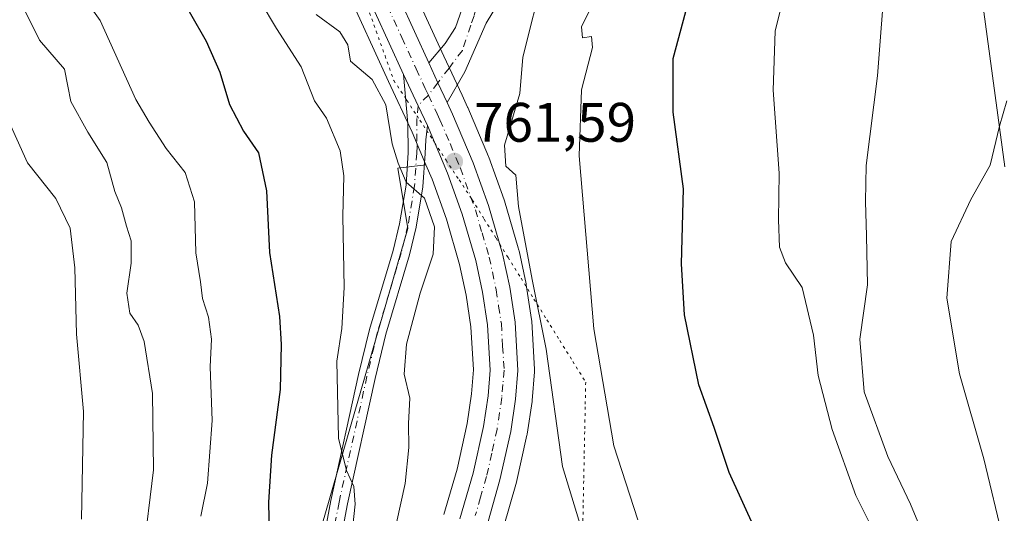
# Model space of a CAD drawing. Units: metres. Extents: x 621537 to 625003, y 4704046 to 4706420.
# Drawn here: x 622649 to 622826, y 4705565 to 4705654 of the extents above; entities that cross this region are included whole.
import ezdxf

# ---------------------------------------------------------------- set-up
doc = ezdxf.new("R2010")
doc.units = ezdxf.units.M
doc.header["$MEASUREMENT"] = 0
doc.linetypes.add('DGN Style 4', pattern=[2.6384748266838614, 1.318413404963828, -0.6592067024819142, 0.001648016756204785, -0.6592067024819142])
doc.linetypes.add('DGN Style 5', pattern=[1.1536117293433497, 0.4944050268614355, -0.6592067024819142])
for name, color, linetype, lineweight in [('Arbolado forestal CxS', 92, 'Continuous', 0), ('Camino Cxs', 7, 'Continuous', 0), ('Camino eje', 30, 'DGN Style 4', 13), ('Carretera de calzada única Cxs', 7, 'Continuous', 13), ('Carretera de calzada única eje', 7, 'DGN Style 4', 0), ('Curva de nivel maestra', 30, 'Continuous', 30), ('Curva de nivel normal', 30, 'Continuous', 0), ('Matorral CxS', 135, 'Continuous', 0), ('Núcleo urbano CxS', 7, 'Continuous', 0), ('Punto de cota en terreno', 7, 'Continuous', 0), ('Rótulo de punto de cota en terreno', 7, 'Continuous', 0), ('Vía pecuaria eje', 92, 'DGN Style 5', 0)]:
    doc.layers.add(name, color=color, linetype=linetype, lineweight=lineweight)
doc.styles.add('Style-Arial', font='txt')

# ---------------------------------------------------------------- blocks, each defined once
blk = doc.blocks.new('*U8')
at = {"layer": 'Matorral CxS', "color": 135, "linetype": 'Continuous', "lineweight": 0}
for points in [[(622833.4441000001, 4705710.668500001, 735.2204000000056), (622822.0169000002, 4705659.861099999, 738.5035999999964), (622826.4561000001, 4705627.0559, 734.8255999999965)], [(622736.3537, 4705562.402899999, 763.3727999999975), (622738.5116999998, 4705569.855699999, 763.0485000000045), (622738.5588999996, 4705570.040300001, 763.0391999999993), (622740.4889000002, 4705578.740300001, 762.6300000000047), (622740.5144999997, 4705578.869100001, 762.6211999999941), (622740.5274999999, 4705578.9495, 762.6160999999993), (622741.3975000001, 4705584.8095, 762.3024000000005), (622741.4193000002, 4705584.9957, 762.2951999999932), (622741.8592999997, 4705590.1657, 762.0651000000071), (622741.8701, 4705590.420100001, 762.0524000000005), (622741.8646999998, 4705590.599500001, 762.045100000003), (622741.3447000004, 4705599.2795, 761.3638999999966), (622741.3154999996, 4705599.5549, 761.3457000000053), (622740.3554999996, 4705605.814900001, 761.0157999999938), (622740.3444999997, 4705605.881100001, 761.0130000000064), (622740.3251, 4705605.981100001, 761.0099000000046), (622739.0652999999, 4705611.931299999, 761.048299999995), (622739.0431000004, 4705612.0307, 761.0503999999929), (622738.9846999999, 4705612.255700001, 761.0583999999944), (622738.9321, 4705612.437100001, 761.0671000000002), (622736.4380999999, 4705620.926700001, 760.9848999999958), (622736.3859000001, 4705621.087300001, 760.9790000000066), (622733.6524999999, 4705628.7567, 761.1108999999997), (622733.5913000006, 4705628.913100001, 761.1236999999965), (622729.8613, 4705637.6931, 761.4535000000033), (622729.8157000003, 4705637.795100001, 761.4560000000056), (622728.8174999999, 4705639.9213, 761.5032000000066), (622725.5242999997, 4705646.9869, 761.7112000000053), (622720.3794999998, 4705658.2553, 762.4379000000046)], [(622697.2304999996, 4705540.536499999, 752.4055999999982), (622719.0812999997, 4705615.9191, 759.3087999999989), (622717.2686999999, 4705626.802100001, 760.011799999993), (622722.3147, 4705627.404100001, 761.0666999999958), (622723.4046999998, 4705624.8375, 760.959400000007), (622725.9861000003, 4705617.6217, 760.9159000000074), (622728.3787000002, 4705609.466700001, 761.398000000001), (622729.5472999997, 4705603.9331, 761.8894), (622730.4134999998, 4705598.2641, 762.0736999999937), (622730.8727000002, 4705590.516899999, 762.256899999993), (622730.5085000005, 4705586.1755, 762.3401000000014), (622729.7178999997, 4705580.834100001, 762.5019999999931), (622727.9117000002, 4705572.661900001, 762.6646999999939), (622725.5491000004, 4705564.5065, 762.6953999999969)]]:
    blk.add_polyline3d(points, dxfattribs=at)
blk = doc.blocks.new('5PATER')
at = {"layer": 'Punto de cota en terreno', "linetype": 'Continuous', "lineweight": 0}
h = blk.add_hatch(color=51, dxfattribs=at)
edge = h.paths.add_edge_path()
edge.add_ellipse((0, 0), major_axis=(-0.1095731443231308, -0.1110710700762829), ratio=0.9994222409660322, start_angle=0, end_angle=360)

msp = doc.modelspace()

# ---------------------------------------------------------------- linework, layer by layer
at = {"layer": 'Arbolado forestal CxS', "color": 92, "linetype": 'Continuous', "lineweight": 0}
for points in [[(622657.5626999997, 4705771.481899999, 763.3288000000031), (622660.5443000002, 4705764.358300001, 763.2572999999975), (622664.1026999997, 4705755.918500001, 763.294399999999), (622668.2635000005, 4705746.363299999, 763.7247999999963), (622668.7578999996, 4705745.248299999, 763.7517999999982), (622672.9751000004, 4705735.737299999, 764.3925000000019), (622677.1819000002, 4705726.554300001, 764.3421999999993), (622678.4641000004, 4705723.621900001, 764.2970999999961), (622681.5247, 4705716.7083, 764.1493000000046), (622686.1201, 4705706.6765, 764.0200999999943), (622691.2764999997, 4705695.2941, 763.7785000000005), (622695.4885, 4705685.959899999, 763.5127999999969), (622700.2591000004, 4705675.5167, 762.9481999999989), (622701.2768999999, 4705673.360300001, 762.8485999999976), (622706.2281, 4705662.858700001, 762.4851999999955), (622710.4007000001, 4705653.694900001, 761.8764999999986), (622715.5664999997, 4705642.392300001, 761.0054999999993), (622719.8192999996, 4705633.279100001, 761.1759000000021), (622722.3147, 4705627.404100001, 761.0666999999958), (622717.2686999999, 4705626.802100001, 760.011799999993), (622719.0812999997, 4705615.9191, 759.3087999999989), (622697.2304999996, 4705540.536499999, 752.4055999999982)], [(622657.5626999997, 4705771.481899999, 763.3288000000031), (622660.5443000002, 4705764.358300001, 763.2572999999975), (622664.1026999997, 4705755.918500001, 763.294399999999), (622668.2635000005, 4705746.363299999, 763.7247999999963), (622668.7578999996, 4705745.248299999, 763.7517999999982), (622672.9751000004, 4705735.737299999, 764.3925000000019), (622677.1819000002, 4705726.554300001, 764.3421999999993), (622678.4641000004, 4705723.621900001, 764.2970999999961), (622681.5247, 4705716.7083, 764.1493000000046), (622686.1201, 4705706.6765, 764.0200999999943), (622691.2764999997, 4705695.2941, 763.7785000000005), (622695.4885, 4705685.959899999, 763.5127999999969), (622700.2591000004, 4705675.5167, 762.9481999999989), (622701.2768999999, 4705673.360300001, 762.8485999999976), (622706.2281, 4705662.858700001, 762.4851999999955), (622710.4007000001, 4705653.694900001, 761.8764999999986), (622715.5664999997, 4705642.392300001, 761.0054999999993), (622719.8192999996, 4705633.279100001, 761.1759000000021), (622722.3147, 4705627.404100001, 761.0666999999958)], [(622464.6816999996, 4705291.424100001, 714.9823000000034), (622482.3910999997, 4705275.317100001, 722.0451999999932), (622490.5028999997, 4705276.941299999, 724.7831000000006), (622497.5339000003, 4705278.0233, 725.4189000000042), (622503.4826999997, 4705274.7763, 726.2116999999998), (622499.6974999999, 4705268.8233, 725.7283000000026), (622499.6964999996, 4705263.952299999, 726.0629999999946), (622529.3229, 4705253.282500001, 732.7121999999946), (622564.0563000003, 4705283.9759, 737.0305999999982), (622564.0565, 4705301.835100001, 735.6680000000051), (622561.8870999999, 4705319.5363, 734.1809999999969), (622575.9045000002, 4705342.126499999, 736.5047999999952), (622588.8186999997, 4705358.3375, 738.0096000000049), (622604.3507000003, 4705369.0207, 739.9952999999952), (622608.3130999999, 4705392.7939, 742.3013000000064), (622618.2197000004, 4705414.587099999, 744.4842000000062), (622636.0499, 4705430.4363, 746.3034999999945), (622658.3075000001, 4705470.002900001, 747.5926000000036), (622676.5849000001, 4705499.689099999, 749.4331999999995), (622697.2304999996, 4705540.536499999, 752.4055999999982), (622719.0812999997, 4705615.9191, 759.3087999999989), (622717.2686999999, 4705626.802100001, 760.011799999993), (622722.3147, 4705627.404100001, 761.0666999999958)]]:
    msp.add_polyline3d(points, dxfattribs=at)
at = {"layer": 'Camino Cxs', "color": 7, "linetype": 'Continuous', "lineweight": 0, "extrusion": (-0.9037717905368365, -0.4219087878274952, 0.07203836050170961), "elevation": -2548097.720984645, "flags": 128}
msp.add_lwpolyline([(-4000483.661054615, 184802.5081093466), (-4000487.563791596, 184802.561548188), (-4000491.469476268, 184802.658600343)], dxfattribs=at)
at = {"layer": 'Camino Cxs', "color": 7, "linetype": 'Continuous', "lineweight": 0, "extrusion": (-0.4496843630792594, -0.2229257687432326, 0.8649208491140906), "elevation": -1328377.097828957, "flags": 128}
msp.add_lwpolyline([(-3939433.71330017, 2290663.03232804), (-3939427.532242565, 2290662.85301241), (-3939423.618816528, 2290662.756779689)], dxfattribs=at)
at = {"layer": 'Camino Cxs', "color": 7, "linetype": 'Continuous', "lineweight": 0}
for points in [[(622788.8501000004, 4705765.210100001, 752.8769999999931), (622789.2100999998, 4705760.590100001, 753.0997999999963), (622789.4301000005, 4705755.120100001, 753.5043000000006), (622789.3601000002, 4705750.210100001, 753.8733999999968), (622788.7401000002, 4705745.590100001, 754.0158999999985), (622787.9801000003, 4705741.370100001, 754.1052000000054), (622786.2500999998, 4705736.7501, 754.4814000000042), (622784.1401000004, 4705732.5701, 754.5926999999938), (622781.1801000005, 4705728.6601, 755.2909999999974), (622768.7200999996, 4705714.380100001, 757.1815999999964), (622765.9101, 4705710.2601, 757.7866999999969), (622758.2100999998, 4705697.6601, 759.2737999999954), (622750.5500999996, 4705685.3201, 760.1983999999939), (622742.5800999999, 4705668.850099999, 760.6864999999963), (622740.2600999996, 4705664.440099999, 760.9000999999989), (622736.5701000001, 4705658.610099999, 761.3801999999997), (622733.1201, 4705652.920100001, 761.619000000006), (622729.2818999998, 4705644.1483, 761.4514000000055), (622726.1032999996, 4705638.6501, 761.5834999999935)], [(622736.5701000001, 4705658.610099999, 761.3801999999997), (622733.1201, 4705652.920100001, 761.619000000006), (622729.2818999998, 4705644.1483, 761.4514000000055), (622726.1032999996, 4705638.6501, 761.5834999999935), (622724.4559000004, 4705642.188100001, 761.636799999993), (622722.8101000005, 4705645.7301, 761.733600000007), (622725.7901, 4705649.220100001, 761.6946000000025), (622727.6101000002, 4705652.100099999, 761.7338000000018), (622728.8400999998, 4705655.520099999, 762.0014999999986)], [(622722.8101000005, 4705645.7301, 761.733600000007), (622725.7901, 4705649.220100001, 761.6946000000025), (622727.6101000002, 4705652.100099999, 761.7338000000018), (622728.8400999998, 4705655.520099999, 762.0014999999986)], [(622702.1101000002, 4705550.5001, 754.0350000000036), (622705.1801000005, 4705567.0001, 755.4401999999974), (622710.2001, 4705589.670100001, 756.7593000000053), (622712.1300999997, 4705597.7501, 757.1217000000034), (622716.3901000004, 4705611.9901, 758.765400000004), (622717.5800999999, 4705616.8101, 759.4247999999934), (622718.7301000003, 4705623.770099999, 760.2685999999959), (622719.1401000004, 4705629.640100001, 760.9714999999997), (622719.0401, 4705634.850099999, 761.4140000000043), (622718.3000999996, 4705643.6501, 761.7026000000043), (622720.9064999997, 4705638.043299999, 761.6125999999931), (622722.5701000001, 4705634.5001, 761.5642999999982), (622722.2701000003, 4705631.880100001, 761.4382000000041), (622722.1901000004, 4705629.420100001, 761.2363999999943), (622721.7701000003, 4705623.420100001, 760.5859999999958), (622720.5800999999, 4705616.200099999, 759.797000000006), (622719.3501000004, 4705611.1801, 759.343200000003), (622715.0800999999, 4705596.950099999, 758.2057000000059), (622713.1801000005, 4705588.9801, 757.0997999999963), (622708.1801000005, 4705566.390100001, 755.4342000000034), (622705.0900999998, 4705549.790100001, 754.6941999999982)], [(622702.1101000002, 4705550.5001, 754.0350000000036), (622705.1801000005, 4705567.0001, 755.4401999999974), (622710.2001, 4705589.670100001, 756.7593000000053), (622712.1300999997, 4705597.7501, 757.1217000000034), (622716.3901000004, 4705611.9901, 758.765400000004), (622717.5800999999, 4705616.8101, 759.4247999999934), (622718.7301000003, 4705623.770099999, 760.2685999999959), (622719.1401000004, 4705629.640100001, 760.9714999999997), (622719.0401, 4705634.850099999, 761.4140000000043), (622718.3000999996, 4705643.6501, 761.7026000000043)], [(622722.5701000001, 4705634.5001, 761.5642999999982), (622722.2701000003, 4705631.880100001, 761.4382000000041), (622722.1901000004, 4705629.420100001, 761.2363999999943), (622721.7701000003, 4705623.420100001, 760.5859999999958), (622720.5800999999, 4705616.200099999, 759.797000000006), (622719.3501000004, 4705611.1801, 759.343200000003), (622715.0800999999, 4705596.950099999, 758.2057000000059), (622713.1801000005, 4705588.9801, 757.0997999999963), (622708.1801000005, 4705566.390100001, 755.4342000000034), (622705.0900999998, 4705549.790100001, 754.6941999999982)]]:
    msp.add_polyline3d(points, dxfattribs=at)
at = {"layer": 'Camino eje', "color": 30, "linetype": 'DGN Style 4', "lineweight": 13}
for points in [[(622731.3532999996, 4705655.5867, 761.8418999999994), (622730.9801000003, 4705654.220100001, 761.793399999995), (622730.3651000002, 4705652.5101, 761.710500000001), (622728.8651000002, 4705647.9901, 761.5316000000021), (622726.4650999998, 4705644.8051, 761.5791999999929), (622724.4559000004, 4705642.188100001, 761.636799999993), (622722.7522999998, 4705639.9627, 761.6817000000011)], [(622722.7522999998, 4705639.9627, 761.6817000000011), (622720.9064999997, 4705638.043299999, 761.6125999999931), (622720.6759000003, 4705635.717700001, 761.5243000000046), (622720.7050999999, 4705630.7601, 761.2272999999988), (622720.6651, 4705629.530099999, 761.101800000004), (622720.2500999998, 4705623.595100001, 760.4275000000052), (622719.0800999999, 4705616.505100001, 759.606899999999), (622718.4650999998, 4705613.995100001, 759.3007000000072), (622717.8701, 4705611.585100001, 759.0280999999959), (622715.7351000002, 4705604.470100001, 758.3662999999942), (622713.6051000003, 4705597.350099999, 757.5892000000022), (622711.6901000004, 4705589.325099999, 756.6674999999959), (622706.6801000005, 4705566.6951, 755.1926999999997), (622703.6001000004, 4705550.145099999, 754.303700000004)]]:
    msp.add_polyline3d(points, dxfattribs=at)
at = {"layer": 'Carretera de calzada única Cxs', "color": 7, "linetype": 'Continuous', "lineweight": 13, "extrusion": (-0.9037717905368365, -0.4219087878274952, 0.07203836050170961), "elevation": -2548097.720984645, "flags": 128}
msp.add_lwpolyline([(-4000483.661054615, 184802.5081093466), (-4000487.563791596, 184802.561548188), (-4000491.469476268, 184802.658600343)], dxfattribs=at)
at = {"layer": 'Carretera de calzada única Cxs', "color": 7, "linetype": 'Continuous', "lineweight": 13, "extrusion": (-0.4496843630792594, -0.2229257687432326, 0.8649208491140906), "elevation": -1328377.097828957, "flags": 128}
msp.add_lwpolyline([(-3939433.71330017, 2290663.03232804), (-3939427.532242565, 2290662.85301241), (-3939423.618816528, 2290662.756779689)], dxfattribs=at)
at = {"layer": 'Carretera de calzada única Cxs', "color": 7, "linetype": 'Continuous', "lineweight": 13}
for points in [[(622667.8901000004, 4705767.440099999, 764.6226000000024), (622671.4301000005, 4705759.0601, 764.6232000000019), (622675.5601000005, 4705749.5701, 765.1276999999974), (622680.2401000002, 4705739.0101, 765.2019), (622684.4501, 4705729.8101, 765.2834000000004), (622688.7901, 4705719.9801, 765.369399999996), (622693.3701, 4705709.9801, 765.1340999999958), (622698.5401, 4705698.5801, 764.4870999999986), (622702.7401000002, 4705689.2601, 764.1765000000014), (622707.4901000002, 4705678.880100001, 763.4903999999952), (622713.4600999998, 4705666.200099999, 762.6630000000005), (622717.6501000002, 4705657.0101, 762.2253999999957), (622722.8101000005, 4705645.7301, 761.733600000007)], [(622718.3000999996, 4705643.6501, 761.7026000000043), (622713.1300999997, 4705654.940099999, 762.179099999994), (622708.9501, 4705664.120100001, 762.6352000000044), (622703.9897999996, 4705674.640000001, 763.1143000000012)], [(622717.6501000002, 4705657.0101, 762.2253999999957), (622722.8101000005, 4705645.7301, 761.733600000007), (622724.4559000004, 4705642.188100001, 761.636799999993), (622726.1032999996, 4705638.6501, 761.5834999999935), (622727.1001000004, 4705636.520099999, 761.5727000000044), (622730.8300999999, 4705627.7401, 761.4254999999977), (622733.5601000005, 4705620.0801, 761.5602999999975), (622736.1101000002, 4705611.4101, 761.6312000000034), (622737.3901000004, 4705605.360099999, 762.0170000000071), (622738.3501000004, 4705599.100099999, 762.1279000000069), (622738.8701, 4705590.420100001, 762.4039000000049), (622738.4301000005, 4705585.2501, 762.7231999999932), (622737.5601000005, 4705579.390100001, 763.0910000000005), (622735.6300999997, 4705570.690099999, 763.2526999999974), (622733.4801000003, 4705563.2301, 763.4195000000037)], [(622728.4301000005, 4705563.670100001, 763.2565999999933), (622730.8201000001, 4705571.920100001, 763.0774999999995), (622732.6700999998, 4705580.290100001, 762.8176999999997), (622733.4901000002, 4705585.8301, 762.654800000004), (622733.8800999997, 4705590.4801, 762.5191000000051), (622733.4001000002, 4705598.5801, 762.2326999999932), (622732.5000999998, 4705604.470100001, 762.0405999999931), (622731.2901, 4705610.200099999, 761.8776999999974), (622728.8400999998, 4705618.550100001, 761.6040000000066), (622726.2001, 4705625.9301, 761.4560999999959), (622722.5701000001, 4705634.5001, 761.5642999999982), (622720.9064999997, 4705638.043299999, 761.6125999999931), (622718.3000999996, 4705643.6501, 761.7026000000043), (622713.1300999997, 4705654.940099999, 762.179099999994)], [(622726.1032999996, 4705638.6501, 761.5834999999935), (622727.1001000004, 4705636.520099999, 761.5727000000044), (622730.8300999999, 4705627.7401, 761.4254999999977), (622733.5601000005, 4705620.0801, 761.5602999999975), (622736.1101000002, 4705611.4101, 761.6312000000034), (622737.3901000004, 4705605.360099999, 762.0170000000071), (622738.3501000004, 4705599.100099999, 762.1279000000069), (622738.8701, 4705590.420100001, 762.4039000000049), (622738.4301000005, 4705585.2501, 762.7231999999932), (622737.5601000005, 4705579.390100001, 763.0910000000005), (622735.6300999997, 4705570.690099999, 763.2526999999974), (622733.4801000003, 4705563.2301, 763.4195000000037)], [(622728.4301000005, 4705563.670100001, 763.2565999999933), (622730.8201000001, 4705571.920100001, 763.0774999999995), (622732.6700999998, 4705580.290100001, 762.8176999999997), (622733.4901000002, 4705585.8301, 762.654800000004), (622733.8800999997, 4705590.4801, 762.5191000000051), (622733.4001000002, 4705598.5801, 762.2326999999932), (622732.5000999998, 4705604.470100001, 762.0405999999931), (622731.2901, 4705610.200099999, 761.8776999999974), (622728.8400999998, 4705618.550100001, 761.6040000000066), (622726.2001, 4705625.9301, 761.4560999999959), (622722.5701000001, 4705634.5001, 761.5642999999982)]]:
    msp.add_polyline3d(points, dxfattribs=at)
at = {"layer": 'Carretera de calzada única eje', "color": 7, "linetype": 'DGN Style 4', "lineweight": 0}
for points in [[(622715.3901000004, 4705655.970100001, 762.2133999999934), (622717.9700999996, 4705650.3301, 761.994000000006), (622720.5401, 4705644.690099999, 761.7421999999933), (622722.2001, 4705641.1501, 761.6974000000046), (622722.7522999998, 4705639.9627, 761.6817000000011)], [(622722.7522999998, 4705639.9627, 761.6817000000011), (622724.3300999999, 4705636.5701, 761.6071999999986), (622724.8300999999, 4705635.5101, 761.5868000000046), (622726.6501000002, 4705631.220100001, 761.5791999999929), (622728.5100999996, 4705626.8301, 761.5929999999935), (622731.2001, 4705619.3101, 761.7405), (622732.4200999998, 4705615.140100001, 761.9061999999976), (622733.7001, 4705610.800100001, 761.8640000000014), (622734.9501, 4705604.9101, 762.0417000000016), (622735.3901000004, 4705601.970100001, 762.1934000000037), (622735.8800999997, 4705598.840100001, 762.3401000000014), (622736.1101000002, 4705594.790100001, 762.5109999999986), (622736.3800999997, 4705590.450099999, 762.6912000000011), (622736.1501000002, 4705587.860099999, 762.7697000000044), (622735.9600999998, 4705585.540100001, 762.8340000000027), (622735.5500999996, 4705582.770099999, 762.8999999999943), (622735.1101000002, 4705579.840100001, 762.9660000000005), (622734.1501000002, 4705575.4901, 763.054999999993), (622733.2200999996, 4705571.300100001, 763.1625000000058), (622732.1401000004, 4705567.5701, 763.2456999999995), (622731.1904999996, 4705564.2827, 763.3073000000004)]]:
    msp.add_polyline3d(points, dxfattribs=at)
at = {"layer": 'Curva de nivel maestra', "color": 30, "linetype": 'Continuous', "lineweight": 30, "elevation": 750, "flags": 128}
for points in [[(622648.7199999997, 4705698.4801), (622653.7400000002, 4705694.780099999), (622656.29, 4705692.220100001), (622657.7599999999, 4705689.7601), (622660.3300000001, 4705686.1501), (622662.5199999996, 4705682.460100001), (622664.8600000005, 4705679.850099999), (622670.2699999996, 4705672.960100001), (622673.04, 4705667.0701), (622676.4400000004, 4705661.460100001), (622679.9500000002, 4705654.5801), (622682.75, 4705649.6801), (622685.2000000002, 4705644.050100001), (622686.9500000002, 4705638.2401), (622689.5099999999, 4705633.4801), (622692.1799999997, 4705629.540100001), (622693.5899999999, 4705622.7301), (622694.1799999997, 4705611.6501), (622695.9500000002, 4705600.130100001), (622696.2300000006, 4705595.0701), (622696.0700000003, 4705586.9901), (622694.4900000002, 4705575.1601), (622694, 4705566.720100001), (622694.25, 4705551.950099999)], [(622781.5, 4705561.880100001), (622776.8600000005, 4705572.040100001), (622774.1900000004, 4705580.130100001), (622771.4199999999, 4705587.8201), (622768.8399999999, 4705600.380100001), (622768.3200000003, 4705609.5601), (622768.6500000004, 4705623.0801), (622766.8200000003, 4705636.890100001), (622766.7999999998, 4705646.540100001), (622769.4900000002, 4705656.530099999)]]:
    msp.add_lwpolyline(points, dxfattribs=at)
at = {"layer": 'Curva de nivel normal', "color": 30, "linetype": 'Continuous', "lineweight": 0, "flags": 128}
for points, elevation in [([(622811.7100000001, 4705561.020099999), (622809.5099999999, 4705566.360099999), (622805.4100000003, 4705574.9001), (622801.1500000004, 4705586.540100001), (622800.4199999999, 4705596.0101), (622801.7599999999, 4705605.8201), (622801.5700000003, 4705614.610099999), (622801.4199999999, 4705620.790100001), (622801.5199999996, 4705627.270099999), (622803.5499999998, 4705643.4301), (622805.0300000003, 4705662.110099999), (622808.5800000001, 4705686.2501), (622808.9800000006, 4705692.020099999), (622808.2300000006, 4705700.130100001), (622805.9900000002, 4705710.8201), (622805.8499999996, 4705719.940099999), (622808.7699999996, 4705728.170100001), (622813.79, 4705736.140100001), (622817.9199999999, 4705744.020099999), (622818.1600000003, 4705750.590100001), (622816.5099999999, 4705758.140100001), (622816.2000000002, 4705765.630100001)], 739.9999999999999), ([(622647.8300000001, 4705728.170100001), (622651.5, 4705718.840100001), (622657.6299999999, 4705707.270099999), (622668.7199999997, 4705689.270099999), (622673.8799999999, 4705682.190099999), (622676.6600000003, 4705679.270099999), (622681.3600000005, 4705672.710100001), (622689.5499999998, 4705661.850099999), (622695.4400000004, 4705651.920100001), (622699.8399999999, 4705645.040100001), (622702.2599999999, 4705638.950099999), (622704.4000000004, 4705635.790100001), (622706.9000000004, 4705629.920100001), (622707.5199999996, 4705625.420100001), (622707.3399999999, 4705618.1801), (622707.5800000001, 4705605.3101), (622707.1799999997, 4705597.950099999), (622706.29, 4705592.050100001), (622706.5700000003, 4705578.2401), (622708.04, 4705572.390100001), (622709.3600000005, 4705569.4901), (622709.5899999999, 4705566.3101), (622707.6100000005, 4705548.0001)], 755), ([(622647.9400000004, 4705680.280099999), (622650.2599999999, 4705675.270099999), (622653, 4705670.340100001), (622656.5199999996, 4705663.370100001), (622663.7100000001, 4705653.390100001), (622670.1100000005, 4705639.1501), (622672.4800000006, 4705635.110099999), (622675.5599999996, 4705630.3201), (622678.9800000006, 4705626.050100001), (622680.6900000004, 4705620.7601), (622680.9199999999, 4705611.5701), (622681.7199999997, 4705606.340100001), (622682.0899999999, 4705603.350099999), (622683.1799999997, 4705599.960100001), (622683.75, 4705596.050100001), (622683.4800000006, 4705591.030099999), (622683.8399999999, 4705581.4101), (622682.9800000006, 4705570.140100001), (622681.7999999998, 4705564.170100001)], 745), ([(622750.2199999997, 4705562.050100001), (622746.8899999997, 4705573.130100001), (622743.9400000004, 4705594.220100001), (622741.4100000003, 4705606.7601), (622738.9800000006, 4705619.890100001), (622738.4800000006, 4705625.520099999), (622736.6699999999, 4705627.1601), (622736.4400000004, 4705630.940099999), (622739.2000000002, 4705640.220100001), (622739.7400000002, 4705646.7501), (622743.5300000003, 4705661.8101)], 760), ([(622647.7100000001, 4705660.0801), (622649.9000000004, 4705655.6601), (622652.7599999999, 4705649.840100001), (622657.29, 4705644.630100001), (622657.8600000005, 4705641.540100001), (622658.4299999997, 4705638.780099999), (622661.4400000004, 4705633.280099999), (622664.8600000005, 4705627.850099999), (622666.3200000003, 4705622.610099999), (622667.5499999998, 4705619.6801), (622668.4000000004, 4705616.360099999), (622669.2599999999, 4705613.710100001), (622669.2400000002, 4705609.6801), (622668.4900000002, 4705604.3201), (622669.0099999999, 4705600.700099999), (622670.5499999998, 4705598.5701), (622671.6100000005, 4705595.630100001), (622673.1200000001, 4705586.280099999), (622673.2999999998, 4705572.540100001), (622671.4199999999, 4705557.2501)], 739.9999999999999), ([(622760.4600000001, 4705563.4901), (622756.1399999997, 4705576.840100001), (622752.5300000003, 4705597.890100001), (622749.9100000003, 4705629.0101), (622750.2800000003, 4705640.870100001), (622752.3099999996, 4705648.4901), (622752.0999999996, 4705650.470100001), (622750.4800000006, 4705650.280099999), (622750.29, 4705652.2301), (622753.6299999999, 4705658.9301)], 755), ([(622802.5199999996, 4705562.270099999), (622799.6799999997, 4705567.880100001), (622795.4199999999, 4705579.800100001), (622792.9000000004, 4705589.4801), (622792.0300000003, 4705596.770099999), (622790.04, 4705605.3101), (622787.0300000003, 4705609.780099999), (622785.9199999999, 4705612.590100001), (622785.75, 4705617.530099999), (622785.8799999999, 4705625.9101), (622784.8200000003, 4705640.850099999), (622785.1399999997, 4705651.4801), (622786.25, 4705655.8201)], 745), ([(622702.54, 4705654.440099999), (622706.7999999998, 4705651.360099999), (622708.2699999996, 4705648.9901), (622708.7599999999, 4705646.050100001), (622712.6399999997, 4705642.7401), (622715.0899999999, 4705638.220100001), (622716.2599999999, 4705631.190099999), (622717.2999999998, 4705627.6801), (622718.75, 4705624.280099999), (622722.0599999996, 4705621.420100001), (622723.8700000001, 4705616.220100001), (622723.6200000001, 4705611.3101), (622721.29, 4705604.3201), (622718.79, 4705595.140100001), (622718.4100000003, 4705589.7601), (622719.3899999997, 4705585.420100001), (622719.1699999999, 4705580.870100001), (622719.2199999997, 4705576.530099999), (622718.5800000001, 4705570.040100001), (622717.0099999999, 4705562.9901)], 760), ([(622826.2400000002, 4705559.7601), (622822.7000000002, 4705574.4801), (622818.3399999999, 4705589.8101), (622816.0700000003, 4705603.380100001), (622816.8300000001, 4705613.620100001), (622820.3399999999, 4705621.140100001), (622823.8499999996, 4705627.340100001), (622825.5199999996, 4705634.350099999), (622826.8700000001, 4705638.9001)], 735), ([(622646.7999999998, 4705636.280099999), (622650.6399999997, 4705627.7601), (622655.7199999997, 4705621.370100001), (622658.2599999999, 4705615.9901), (622659.1200000001, 4705608.840100001), (622659.4199999999, 4705596.940099999), (622660.6900000004, 4705583.030099999), (622660.2999999998, 4705563.610099999)], 735)]:
    msp.add_lwpolyline(points, dxfattribs=dict(at, elevation=elevation))
at = {"layer": 'Matorral CxS', "color": 135, "linetype": 'Continuous', "lineweight": 0}
for points in [[(622826.4561000001, 4705627.0559, 734.8255999999965), (622822.0169000002, 4705659.861099999, 738.5035999999964), (622833.4441000001, 4705710.668500001, 735.2204000000056)], [(622833.4441000001, 4705710.668500001, 735.2204000000056), (622822.0169000002, 4705659.861099999, 738.5035999999964), (622826.4561000001, 4705627.0559, 734.8255999999965)], [(622720.3794999998, 4705658.2553, 762.4379000000046), (622725.5242999997, 4705646.9869, 761.7112000000053), (622728.8174999999, 4705639.9213, 761.5032000000066), (622729.8157000003, 4705637.795100001, 761.4560000000056), (622729.8613, 4705637.6931, 761.4535000000033), (622733.5913000006, 4705628.913100001, 761.1236999999965), (622733.6524999999, 4705628.7567, 761.1108999999997), (622736.3859000001, 4705621.087300001, 760.9790000000066), (622736.4380999999, 4705620.926700001, 760.9848999999958), (622738.9321, 4705612.437100001, 761.0671000000002), (622738.9846999999, 4705612.255700001, 761.0583999999944), (622739.0431000004, 4705612.0307, 761.0503999999929), (622739.0652999999, 4705611.931299999, 761.048299999995), (622740.3251, 4705605.981100001, 761.0099000000046), (622740.3444999997, 4705605.881100001, 761.0130000000064), (622740.3554999996, 4705605.814900001, 761.0157999999938), (622741.3154999996, 4705599.5549, 761.3457000000053), (622741.3447000004, 4705599.2795, 761.3638999999966), (622741.8646999998, 4705590.599500001, 762.045100000003), (622741.8701, 4705590.420100001, 762.0524000000005), (622741.8592999997, 4705590.1657, 762.0651000000071), (622741.4193000002, 4705584.9957, 762.2951999999932), (622741.3975000001, 4705584.8095, 762.3024000000005), (622740.5274999999, 4705578.9495, 762.6160999999993), (622740.5144999997, 4705578.869100001, 762.6211999999941), (622740.4889000002, 4705578.740300001, 762.6300000000047), (622738.5588999996, 4705570.040300001, 763.0391999999993), (622738.5116999998, 4705569.855699999, 763.0485000000045), (622736.3537, 4705562.402899999, 763.3727999999975)], [(622464.6816999996, 4705291.424100001, 714.9823000000034), (622482.3910999997, 4705275.317100001, 722.0451999999932), (622490.5028999997, 4705276.941299999, 724.7831000000006), (622497.5339000003, 4705278.0233, 725.4189000000042), (622503.4826999997, 4705274.7763, 726.2116999999998), (622499.6974999999, 4705268.8233, 725.7283000000026), (622499.6964999996, 4705263.952299999, 726.0629999999946), (622529.3229, 4705253.282500001, 732.7121999999946), (622564.0563000003, 4705283.9759, 737.0305999999982), (622564.0565, 4705301.835100001, 735.6680000000051), (622561.8870999999, 4705319.5363, 734.1809999999969), (622575.9045000002, 4705342.126499999, 736.5047999999952), (622588.8186999997, 4705358.3375, 738.0096000000049), (622604.3507000003, 4705369.0207, 739.9952999999952), (622608.3130999999, 4705392.7939, 742.3013000000064), (622618.2197000004, 4705414.587099999, 744.4842000000062), (622636.0499, 4705430.4363, 746.3034999999945), (622658.3075000001, 4705470.002900001, 747.5926000000036), (622676.5849000001, 4705499.689099999, 749.4331999999995), (622697.2304999996, 4705540.536499999, 752.4055999999982), (622719.0812999997, 4705615.9191, 759.3087999999989), (622717.2686999999, 4705626.802100001, 760.011799999993), (622722.3147, 4705627.404100001, 761.0666999999958)], [(622722.3147, 4705627.404100001, 761.0666999999958), (622723.4046999998, 4705624.8375, 760.959400000007), (622725.9861000003, 4705617.6217, 760.9159000000074), (622728.3787000002, 4705609.466700001, 761.398000000001), (622729.5472999997, 4705603.9331, 761.8894), (622730.4134999998, 4705598.2641, 762.0736999999937), (622730.8727000002, 4705590.516899999, 762.256899999993), (622730.5085000005, 4705586.1755, 762.3401000000014), (622729.7178999997, 4705580.834100001, 762.5019999999931), (622727.9117000002, 4705572.661900001, 762.6646999999939), (622725.5491000004, 4705564.5065, 762.6953999999969)]]:
    msp.add_polyline3d(points, dxfattribs=at)
at = {"layer": 'Núcleo urbano CxS', "color": 7, "linetype": 'Continuous', "lineweight": 0}
for points in [[(622657.5626999997, 4705771.481899999, 763.3288000000031), (622660.5443000002, 4705764.358300001, 763.2572999999975), (622664.1026999997, 4705755.918500001, 763.294399999999), (622668.2635000005, 4705746.363299999, 763.7247999999963), (622668.7578999996, 4705745.248299999, 763.7517999999982), (622672.9751000004, 4705735.737299999, 764.3925000000019), (622677.1819000002, 4705726.554300001, 764.3421999999993), (622678.4641000004, 4705723.621900001, 764.2970999999961), (622681.5247, 4705716.7083, 764.1493000000046), (622686.1201, 4705706.6765, 764.0200999999943), (622691.2764999997, 4705695.2941, 763.7785000000005), (622695.4885, 4705685.959899999, 763.5127999999969), (622700.2591000004, 4705675.5167, 762.9481999999989), (622701.2768999999, 4705673.360300001, 762.8485999999976), (622706.2281, 4705662.858700001, 762.4851999999955), (622710.4007000001, 4705653.694900001, 761.8764999999986), (622715.5664999997, 4705642.392300001, 761.0054999999993), (622719.8192999996, 4705633.279100001, 761.1759000000021), (622722.3147, 4705627.404100001, 761.0666999999958)], [(622720.3794999998, 4705658.2553, 762.4379000000046), (622725.5242999997, 4705646.9869, 761.7112000000053), (622728.8174999999, 4705639.9213, 761.5032000000066), (622729.8157000003, 4705637.795100001, 761.4560000000056), (622729.8613, 4705637.6931, 761.4535000000033), (622733.5913000006, 4705628.913100001, 761.1236999999965), (622733.6524999999, 4705628.7567, 761.1108999999997), (622736.3859000001, 4705621.087300001, 760.9790000000066), (622736.4380999999, 4705620.926700001, 760.9848999999958), (622738.9321, 4705612.437100001, 761.0671000000002), (622738.9846999999, 4705612.255700001, 761.0583999999944), (622739.0431000004, 4705612.0307, 761.0503999999929), (622739.0652999999, 4705611.931299999, 761.048299999995), (622740.3251, 4705605.981100001, 761.0099000000046), (622740.3444999997, 4705605.881100001, 761.0130000000064), (622740.3554999996, 4705605.814900001, 761.0157999999938), (622741.3154999996, 4705599.5549, 761.3457000000053), (622741.3447000004, 4705599.2795, 761.3638999999966), (622741.8646999998, 4705590.599500001, 762.045100000003), (622741.8701, 4705590.420100001, 762.0524000000005), (622741.8592999997, 4705590.1657, 762.0651000000071), (622741.4193000002, 4705584.9957, 762.2951999999932), (622741.3975000001, 4705584.8095, 762.3024000000005), (622740.5274999999, 4705578.9495, 762.6160999999993), (622740.5144999997, 4705578.869100001, 762.6211999999941), (622740.4889000002, 4705578.740300001, 762.6300000000047), (622738.5588999996, 4705570.040300001, 763.0391999999993), (622738.5116999998, 4705569.855699999, 763.0485000000045), (622736.3537, 4705562.402899999, 763.3727999999975)], [(622720.3794999998, 4705658.2553, 762.4379000000046), (622725.5242999997, 4705646.9869, 761.7112000000053), (622728.8174999999, 4705639.9213, 761.5032000000066), (622729.8157000003, 4705637.795100001, 761.4560000000056), (622729.8613, 4705637.6931, 761.4535000000033), (622733.5913000006, 4705628.913100001, 761.1236999999965), (622733.6524999999, 4705628.7567, 761.1108999999997), (622736.3859000001, 4705621.087300001, 760.9790000000066), (622736.4380999999, 4705620.926700001, 760.9848999999958), (622738.9321, 4705612.437100001, 761.0671000000002), (622738.9846999999, 4705612.255700001, 761.0583999999944), (622739.0431000004, 4705612.0307, 761.0503999999929), (622739.0652999999, 4705611.931299999, 761.048299999995), (622740.3251, 4705605.981100001, 761.0099000000046), (622740.3444999997, 4705605.881100001, 761.0130000000064), (622740.3554999996, 4705605.814900001, 761.0157999999938), (622741.3154999996, 4705599.5549, 761.3457000000053), (622741.3447000004, 4705599.2795, 761.3638999999966), (622741.8646999998, 4705590.599500001, 762.045100000003), (622741.8701, 4705590.420100001, 762.0524000000005), (622741.8592999997, 4705590.1657, 762.0651000000071), (622741.4193000002, 4705584.9957, 762.2951999999932), (622741.3975000001, 4705584.8095, 762.3024000000005), (622740.5274999999, 4705578.9495, 762.6160999999993), (622740.5144999997, 4705578.869100001, 762.6211999999941), (622740.4889000002, 4705578.740300001, 762.6300000000047), (622738.5588999996, 4705570.040300001, 763.0391999999993), (622738.5116999998, 4705569.855699999, 763.0485000000045), (622736.3537, 4705562.402899999, 763.3727999999975)], [(622725.5491000004, 4705564.5065, 762.6953999999969), (622727.9117000002, 4705572.661900001, 762.6646999999939), (622729.7178999997, 4705580.834100001, 762.5019999999931), (622730.5085000005, 4705586.1755, 762.3401000000014), (622730.8727000002, 4705590.516899999, 762.256899999993), (622730.4134999998, 4705598.2641, 762.0736999999937), (622729.5472999997, 4705603.9331, 761.8894), (622728.3787000002, 4705609.466700001, 761.398000000001), (622725.9861000003, 4705617.6217, 760.9159000000074), (622723.4046999998, 4705624.8375, 760.959400000007), (622722.3147, 4705627.404100001, 761.0666999999958), (622719.8192999996, 4705633.279100001, 761.1759000000021), (622715.5664999997, 4705642.392300001, 761.0054999999993), (622710.4007000001, 4705653.694900001, 761.8764999999986)], [(622722.3147, 4705627.404100001, 761.0666999999958), (622723.4046999998, 4705624.8375, 760.959400000007), (622725.9861000003, 4705617.6217, 760.9159000000074), (622728.3787000002, 4705609.466700001, 761.398000000001), (622729.5472999997, 4705603.9331, 761.8894), (622730.4134999998, 4705598.2641, 762.0736999999937), (622730.8727000002, 4705590.516899999, 762.256899999993), (622730.5085000005, 4705586.1755, 762.3401000000014), (622729.7178999997, 4705580.834100001, 762.5019999999931), (622727.9117000002, 4705572.661900001, 762.6646999999939), (622725.5491000004, 4705564.5065, 762.6953999999969)]]:
    msp.add_polyline3d(points, dxfattribs=at)
at = {"layer": 'Vía pecuaria eje', "color": 92, "linetype": 'DGN Style 5', "lineweight": 0}
msp.add_polyline3d([(622711.7799000005, 4705655.850400001, 762.2649999999995), (622713.3635, 4705651.429, 761.9900000000052), (622714.9471000005, 4705647.0075, 761.8117000000058), (622716.5307, 4705642.585999999, 761.632500000007), (622718.6624999996, 4705639.3408, 761.5721999999951), (622718.8830000004, 4705639.005200001, 761.5696000000025), (622720.7240000004, 4705636.202600001, 761.545299999998), (622721.2352, 4705635.4244, 761.5375000000058), (622722.4621000001, 4705633.5568, 761.531799999997), (622723.5875000004, 4705631.843599999, 761.4844000000013), (622723.8912000004, 4705631.381200001, 761.4701999999961), (622725.9397999998, 4705628.262700001, 761.5032999999967), (622728.2920000004, 4705624.6819, 761.6021000000038), (622730.4581000004, 4705621.384600001, 761.6674999999959), (622730.6442999998, 4705621.101100001, 761.6787999999942), (622732.7942000004, 4705617.646500001, 761.8206999999966), (622734.9441999998, 4705614.1918, 761.6010999999999), (622735.6036, 4705613.132099999, 761.5769), (622737.0941000005, 4705610.737199999, 761.5972000000039), (622739.4221999999, 4705606.9957, 761.0271000000066), (622741.7503000004, 4705603.2542, 760.4464000000008), (622744.0784, 4705599.512800001, 759.7842999999993), (622746.4064999997, 4705595.771299999, 758.827900000004), (622748.7346000001, 4705592.029800001, 757.8502000000008), (622751.0626999997, 4705588.2883, 756.9040999999997), (622750.9730000002, 4705583.857200001, 757.4030999999959), (622750.8833, 4705579.426000001, 757.8004999999977), (622750.7936000006, 4705574.994899999, 758.215200000006), (622750.7038000004, 4705570.5637, 758.7452999999952), (622750.6140999999, 4705566.1326, 759.3687000000064), (622750.5244000005, 4705561.701400001, 760.0163000000031)], dxfattribs=at)

# ---------------------------------------------------------------- block references
at = {"layer": 'Matorral CxS', "color": 135, "linetype": 'Continuous', "lineweight": 0}
msp.add_blockref('*U8', (0, 0), dxfattribs=at)
at = {"layer": 'Punto de cota en terreno', "color": 7, "linetype": 'Continuous', "lineweight": 0, "xscale": 10, "yscale": 10, "zscale": 10}
msp.add_blockref('5PATER', (622727.4400000004, 4705628.029999999, 761.5899999999965), dxfattribs=at)

# ---------------------------------------------------------------- texts
at = {"layer": 'Rótulo de punto de cota en terreno', "color": 7, "linetype": 'Continuous', "lineweight": 0, "style": 'Style-Arial'}
msp.add_text('761,59', height=7.000000000000002, dxfattribs=at).set_placement((622730.9677999998, 4705631.557800001))

doc.saveas('drawing.dxf')
